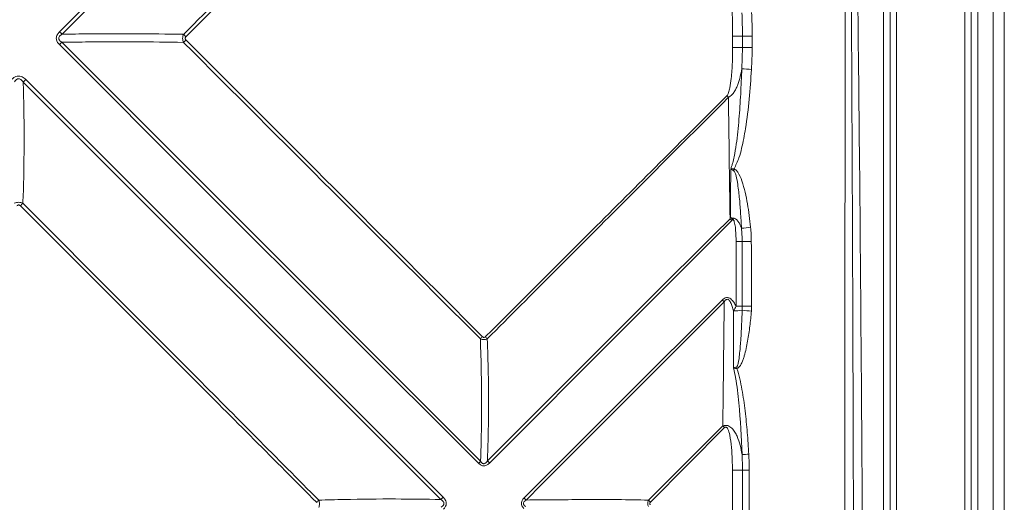
# Model space of a CAD drawing. Units: millimetres. Extents: x 502 to 3168, y -291 to 1567.
# Drawn here: x 1037 to 1302, y -91 to 39 of the extents above; entities that cross this region are included whole.
import ezdxf

# ---------------------------------------------------------------- set-up
doc = ezdxf.new("R2010")
doc.units = ezdxf.units.MM
doc.header["$LTSCALE"] = 5
doc.layers.add('P-00000000', color=7, linetype='CONTINUOUS')

msp = doc.modelspace()

# ---------------------------------------------------------------- linework, layer by layer
at = {"layer": 'P-00000000', "color": 8, "linetype": 'Continuous', "lineweight": 0}
for p, q in [((1298.84, -286.42), (1298.84, 1103.53)), ((1291.23, -277.3), (1291.23, 1094.42)), ((1292.96, 1094.42), (1292.96, -277.3)), ((1294.7, 1094.42), (1294.7, -277.3)), ((1269.41, -255.48), (1269.41, 1072.59)), ((1271.14, 1072.59), (1271.14, -255.48)), ((1272.87, 1072.59), (1272.87, -255.48)), ((1228.84, 31.13), (1228.84, 34.16)), ((1231.46, 31.12), (1231.46, 34.15)), ((1231.3, 25.39), (1231.46, 31.12)), ((1228.14, -14.95), (1228.29, -14.68)), ((1228.9, -15.07), (1228.6, -15.41)), ((1206.21, -90.56), (1226.2, -70.62)), ((1226.67, -71.09), (1206.73, -91.08))]:
    msp.add_line(p, q, dxfattribs=at)
at = {"layer": 'P-00000000', "color": 7, "linetype": 'Continuous', "lineweight": 15}
msp.add_line((1301.84, 1103.53), (1301.84, -286.42), dxfattribs=at)
at = {"layer": 'P-00000000', "color": 8, "linetype": 'Continuous', "lineweight": 0, "flags": 128}
for points in [[(1258.81, -246.35), (1259.06, 36.56), (1259.15, 132.56), (1259.17, 156.56), (1259.17, 162.48)], [(1048, 35.33), (1118.37, 105.58), (1160.74, 147.88)], [(1161.22, 147.4), (1137.69, 123.83), (1069.86, 55.9), (1052.9, 38.92), (1048.66, 34.67)], [(1048.66, 34.67), (1048.58, 34.75), (1048.5, 34.83), (1048.41, 34.91), (1048.33, 35), (1048.25, 35.08), (1048.17, 35.16), (1048.08, 35.25), (1048, 35.33)], [(1048.59, 32.5), (1048.51, 32.42), (1048.43, 32.34), (1048.35, 32.26), (1048.27, 32.18), (1048.19, 32.1), (1048.11, 32.02), (1048.03, 31.94), (1047.95, 31.86)], [(1160.58, -80.67), (1124.37, -44.49), (1086.16, -6.32), (1047.95, 31.86)], [(1048.59, 32.5), (1105.99, -24.95), (1139.91, -58.91), (1156.88, -75.88), (1161.12, -80.13)], [(1234.09, 34.13), (1234.09, 32.97), (1234.08, 31.1)], [(1038.22, 21.74), (1038.31, 21.83), (1038.4, 21.91), (1038.49, 22), (1038.58, 22.09), (1038.67, 22.18), (1038.76, 22.27), (1038.85, 22.37), (1038.94, 22.46)], [(1150.45, -90.4), (1127.36, -67.32), (1059.45, 0.53), (1042.47, 17.5), (1038.22, 21.74)], [(1038.94, 22.46), (1084.85, -23.49), (1117.96, -56.63), (1151.07, -89.78)], [(1162.98, -80), (1206.9, -36.15), (1223.89, -19.19), (1228.14, -14.95)], [(1228.6, -15.41), (1199.68, -44.39), (1163.56, -80.57)], [(1228.14, -14.95), (1228.19, -15.01), (1228.25, -15.07), (1228.31, -15.13), (1228.37, -15.18), (1228.42, -15.24), (1228.48, -15.3), (1228.54, -15.36), (1228.6, -15.41)], [(1228.9, -15.07), (1228.91, -15.03), (1228.93, -14.99), (1228.94, -14.96), (1228.96, -14.92), (1228.97, -14.88), (1228.98, -14.84), (1229, -14.8), (1229.01, -14.77)], [(1229.75, -38.47), (1229.77, -25.08), (1229.77, -21.08)], [(1229.77, -21.08), (1230.01, -21.09), (1230.24, -21.09), (1230.46, -21.09), (1230.68, -21.09), (1230.88, -21.09), (1231.07, -21.09), (1231.24, -21.09), (1231.39, -21.09)], [(1231.41, -38.47), (1231.39, -25.09), (1231.39, -21.09)], [(1172.8, -90), (1199.45, -63.38), (1226.1, -36.76)], [(1226.58, -37.23), (1226.52, -37.18), (1226.46, -37.12), (1226.4, -37.06), (1226.34, -37), (1226.28, -36.94), (1226.22, -36.88), (1226.16, -36.82), (1226.1, -36.76)], [(1226.58, -37.23), (1210.56, -53.27), (1194.54, -69.31), (1177.58, -86.29), (1173.34, -90.54)], [(1229.1, -55.1), (1229.07, -43.63), (1229.06, -39.68)], [(1231.41, -38.47), (1231.26, -38.47), (1231.09, -38.47), (1230.9, -38.47), (1230.69, -38.47), (1230.47, -38.47), (1230.23, -38.47), (1229.99, -38.47), (1229.75, -38.47)], [(1161.12, -80.13), (1161.05, -80.19), (1160.99, -80.26), (1160.92, -80.33), (1160.85, -80.4), (1160.78, -80.46), (1160.71, -80.53), (1160.65, -80.6), (1160.58, -80.67)], [(1162.98, -80), (1163.05, -80.07), (1163.12, -80.14), (1163.19, -80.21), (1163.27, -80.28), (1163.34, -80.36), (1163.41, -80.43), (1163.48, -80.5), (1163.56, -80.57)], [(1228.77, -101.63), (1228.77, -88.53), (1228.78, -82.53)], [(1231.45, -101.65), (1231.47, -88.54), (1231.47, -82.54)], [(1233.28, -82.56), (1233.26, -91.66), (1233.25, -101.66)], [(1150.45, -90.4), (1150.53, -90.32), (1150.6, -90.24), (1150.68, -90.17), (1150.76, -90.09), (1150.84, -90.01), (1150.91, -89.93), (1150.99, -89.86), (1151.07, -89.78)], [(1173.34, -90.54), (1173.27, -90.47), (1173.2, -90.41), (1173.14, -90.34), (1173.07, -90.27), (1173, -90.2), (1172.93, -90.14), (1172.87, -90.07), (1172.8, -90)]]:
    msp.add_lwpolyline(points, dxfattribs=at)
at = {"layer": 'P-00000000', "color": 8, "linetype": 'Continuous', "lineweight": 0}
for centre, radius, start, end in [((948.33, -99.84), 189.11, 45.0503, 45.3234), ((857.85, 257.41), 317.05, 314.8077, 314.977), ((1229, -253.85), 288.01, 89.5093, 90.0307), ((1234.17, 225.29), 191.16, 269.1896, 269.9761), ((1228.98, -259.6), 290.73, 89.5111, 90.0272), ((1234.16, 222.65), 191.54, 269.191, 269.9753), ((1244.2, 198.01), 173.11, 265.7244, 266.5913), ((1100.74, -108.16), 178.78, 44.7477, 44.9346), ((988.36, 71.37), 251.67, 343.046, 343.1542), ((814.27, 211.57), 315.52, 315.0248, 315.1946), ((1265.24, -309.56), 294.03, 96.1656, 96.6451), ((1234.75, -257.29), 236.23, 90.2159, 90.8152), ((1229.66, -29.47), 10.22, 266.6416, 279.7201), ((1215.91, -237.27), 198.32, 84.8016, 85.5249), ((1234.67, -266.16), 227.71, 90.1835, 90.8204), ((902.49, 212.69), 366.62, 314.8507, 314.9798), ((1034.35, -174.45), 180.89, 44.7017, 44.9424), ((1038.02, -87.46), 194.66, 9.5471, 9.673), ((1095.7, -202.41), 185.47, 45.078, 45.2811), ((1225.84, 52.98), 131.41, 272.4114, 273.198), ((1228.98, -318.56), 236.03, 89.3954, 90.0498), ((1233.22, 37.1), 119.66, 269.163, 270.0264), ((843.83, 183.63), 387.5, 314.8342, 314.9555), ((1073.17, -225), 189.14, 45.0775, 45.3002)]:
    msp.add_arc(centre, radius, start, end, dxfattribs=at)
for points, knots in [([(1259.17, 162.48), (1259.2, 162.35), (1259.22, 162.22), (1259.25, 161.95), (1259.26, 161.82), (1259.29, 161.42), (1259.31, 161.16), (1259.36, 160.36), (1259.39, 159.83), (1259.46, 158.23), (1259.5, 157.17), (1259.6, 153.98), (1259.65, 151.85), (1259.79, 145.46), (1259.86, 141.2), (1260.05, 128.43), (1260.15, 119.91), (1260.41, 94.36), (1260.53, 77.32), (1260.75, 43.25), (1260.84, 26.21), (1261, -7.86), (1261.07, -24.9), (1261.25, -76), (1261.34, -110.08), (1261.48, -178.22), (1261.53, -212.29), (1261.57, -246.37)], [0, 0, 0, 0, 0.000977, 0.000977, 0.001953, 0.001953, 0.003906, 0.003906, 0.007813, 0.007813, 0.015625, 0.015625, 0.03125, 0.03125, 0.0625, 0.0625, 0.125, 0.125, 0.25, 0.25, 0.375, 0.375, 0.5, 0.5, 0.75, 0.75, 1, 1, 1, 1]), ([(1264.34, -246.36), (1264.25, -212.28), (1264.12, -178.2), (1263.78, -110.04), (1263.57, -75.96), (1263.17, -24.84), (1263.02, -7.8), (1262.68, 26.27), (1262.48, 43.31), (1262.13, 68.87), (1262.01, 77.39), (1261.73, 94.43), (1261.58, 102.94), (1261.31, 115.72), (1261.21, 119.98), (1261, 128.5), (1260.89, 132.76), (1260.62, 141.27), (1260.48, 145.53), (1260.19, 151.91), (1260.09, 154.04), (1259.88, 157.23), (1259.81, 158.29), (1259.66, 159.88), (1259.61, 160.41), (1259.51, 161.21), (1259.47, 161.47), (1259.41, 161.86), (1259.38, 161.99), (1259.34, 162.19), (1259.32, 162.25), (1259.28, 162.38), (1259.26, 162.45), (1259.23, 162.51)], [0, 0, 0, 0, 0.25, 0.25, 0.5, 0.5, 0.625, 0.625, 0.75, 0.75, 0.8125, 0.8125, 0.875, 0.875, 0.90625, 0.90625, 0.9375, 0.9375, 0.96875, 0.96875, 0.984375, 0.984375, 0.992188, 0.992188, 0.996094, 0.996094, 0.998047, 0.998047, 0.999023, 0.999023, 0.999512, 0.999512, 1, 1, 1, 1]), ([(1081.29, 34.63), (1095.41, 48.73), (1122.05, 75.32), (1148.67, 101.93), (1161.17, 114.43)], [0, 0, 0, 0, 0.530208, 1, 1, 1, 1]), ([(1228.84, 34.16), (1228.84, 35.08), (1228.82, 37.53), (1228.72, 41.51), (1228.26, 45.26), (1227.92, 47.79), (1227.4, 48.61), (1227.3, 48.78)], [0, 0, 0, 0, 0.1869712, 0.4959097, 0.8044272, 0.9598676, 1, 1, 1, 1]), ([(1048, 35.33), (1047.76, 35.1), (1047.55, 34.84), (1047.31, 34.41), (1047.24, 34.25), (1047.15, 33.93), (1047.12, 33.77), (1047.11, 33.44), (1047.13, 33.27), (1047.21, 32.95), (1047.27, 32.8), (1047.42, 32.5), (1047.52, 32.36), (1047.72, 32.1), (1047.83, 31.97), (1047.95, 31.86)], [0, 0, 0, 0, 0.25, 0.25, 0.375, 0.375, 0.5, 0.5, 0.625, 0.625, 0.75, 0.75, 0.875, 0.875, 1, 1, 1, 1]), ([(1048.66, 34.67), (1048.42, 34.51), (1048.08, 34.27), (1047.82, 33.84), (1047.77, 33.56), (1047.8, 33.35), (1047.9, 33.12), (1048.13, 32.81), (1048.4, 32.62), (1048.59, 32.5)], [0, 0, 0, 0, 0.296436, 0.440475, 0.506398, 0.598193, 0.656063, 0.767632, 1, 1, 1, 1]), ([(1048.66, 34.67), (1051.05, 34.7), (1057.63, 34.79), (1068.4, 34.82), (1076.88, 34.72), (1081.19, 34.63), (1081.29, 34.63)], [0, 0, 0, 0, 0.220457, 0.605327, 0.990261, 1, 1, 1, 1]), ([(1081.29, 34.63), (1081.22, 34.46), (1081.16, 34.29), (1081.08, 33.92), (1081.06, 33.74), (1081.06, 33.18), (1081.14, 32.81), (1081.28, 32.47)], [0, 0, 0, 0, 0.25, 0.25, 0.5, 0.5, 1, 1, 1, 1]), ([(1081.28, 32.47), (1076.98, 32.53), (1068.5, 32.66), (1057.6, 32.62), (1051.01, 32.53), (1048.59, 32.5)], [0, 0, 0, 0, 0.393931, 0.777222, 1, 1, 1, 1]), ([(1081.95, 33.13), (1081.89, 33.19), (1081.84, 33.25), (1081.76, 33.4), (1081.73, 33.48), (1081.72, 33.64), (1081.75, 33.72), (1081.82, 33.87), (1081.87, 33.94), (1081.93, 33.99)], [0, 0, 0, 0, 0.25, 0.25, 0.5, 0.5, 0.75, 0.75, 1, 1, 1, 1]), ([(1227.31, 18.12), (1227.36, 18.18), (1227.56, 18.43), (1227.83, 19.16), (1228.19, 20.62), (1228.56, 23.36), (1228.8, 26.99), (1228.83, 29.8), (1228.84, 31.13)], [0, 0, 0, 0, 0.0182833, 0.0719897, 0.1741962, 0.3625355, 0.6972232, 1, 1, 1, 1]), ([(1227.72, 17.7), (1227.89, 17.78), (1228.05, 17.87), (1228.35, 18.09), (1228.49, 18.21), (1228.74, 18.47), (1228.86, 18.61), (1229.09, 18.9), (1229.19, 19.05), (1229.49, 19.51), (1229.66, 19.83), (1229.97, 20.49), (1230.11, 20.83), (1230.49, 21.85), (1230.7, 22.55), (1231.04, 23.96), (1231.18, 24.67), (1231.3, 25.39)], [0, 0, 0, 0, 0.0625, 0.0625, 0.125, 0.125, 0.1875, 0.1875, 0.25, 0.25, 0.375, 0.375, 0.5, 0.5, 0.75, 0.75, 1, 1, 1, 1]), ([(1231.3, 25.39), (1231.22, 23.12), (1231.12, 20.86), (1230.88, 16.34), (1230.73, 14.08), (1230.45, 10.7), (1230.35, 9.57), (1230.11, 7.32), (1229.97, 6.2), (1229.66, 3.96), (1229.48, 2.84), (1229.14, 1.18), (1229.02, 0.62), (1228.79, -0.19), (1228.71, -0.47), (1228.53, -1), (1228.44, -1.27), (1228.32, -1.53)], [0, 0, 0, 0, 0.25, 0.25, 0.5, 0.5, 0.625, 0.625, 0.75, 0.75, 0.875, 0.875, 0.9375, 0.9375, 0.96875, 0.96875, 1, 1, 1, 1]), ([(1233.91, 25.21), (1233.73, 22.55), (1233.36, 17.22), (1232.6, 11.02), (1231.66, 5.76), (1230.89, 2.04), (1229.69, -0.57), (1229.23, -1.56)], [0, 0, 0, 0, 0.293144, 0.586168, 0.685233, 0.879614, 1, 1, 1, 1]), ([(1035.21, 22.56), (1035.43, 22.76), (1035.84, 23.13), (1036.59, 23.44), (1037.33, 23.44), (1038.17, 23.15), (1038.64, 22.73), (1038.94, 22.46)], [0, 0, 0, 0, 0.208648, 0.384859, 0.562341, 0.715707, 1, 1, 1, 1]), ([(1038.22, 21.74), (1038.04, 22), (1037.77, 22.38), (1037.31, 22.67), (1037, 22.73), (1036.78, 22.7), (1036.54, 22.59), (1036.21, 22.35), (1036.02, 22.07), (1035.89, 21.88)], [0, 0, 0, 0, 0.3093484, 0.4543211, 0.518531, 0.610167, 0.6675782, 0.7764932, 1, 1, 1, 1]), ([(1038.22, 21.74), (1038.28, 19.83), (1038.44, 13.51), (1038.5, 2.78), (1038.31, -6.15), (1038.14, -10.66), (1038.13, -10.77)], [0, 0, 0, 0, 0.176366, 0.583046, 0.989543, 1, 1, 1, 1]), ([(1227.31, 18.12), (1215.24, 6.08), (1203.18, -5.96), (1191.12, -18), (1181.54, -27.55), (1171.96, -37.11), (1162.39, -46.67)], [0, 0, 0, 0, 0.05112995, 0.05112995, 0.05112995, 0.09173017, 0.09173017, 0.09173017, 0.09173017]), ([(1227.72, 17.7), (1218.13, 8.1), (1196.53, -13.54), (1174.93, -35.18), (1162.92, -47.21)], [0, 0, 0, 0, 0.4438264, 1, 1, 1, 1]), ([(1228.29, -14.68), (1228.29, -13.23), (1228.3, -9.65), (1228.31, -5.27), (1228.32, -2.33), (1228.32, -1.53)], [0, 0, 0, 0, 0.3309304, 0.8173324, 1, 1, 1, 1]), ([(1229.09, -2.02), (1228.96, -1.94), (1228.7, -1.79), (1228.45, -1.62), (1228.33, -1.53), (1228.32, -1.53)], [0, 0, 0, 0, 0.487023, 0.980643, 1, 1, 1, 1]), ([(1228.32, -1.53), (1228.33, -1.53), (1228.62, -1.53), (1228.93, -1.55), (1229.23, -1.56)], [0, 0, 0, 0, 0.013701, 1, 1, 1, 1]), ([(1231.22, -17.5), (1231.14, -16.05), (1230.98, -13.27), (1230.67, -9.16), (1230.23, -5.71), (1229.8, -3.38), (1229.4, -2.39), (1229.22, -2.13), (1229.14, -2.06), (1229.09, -2.02)], [0, 0, 0, 0, 0.276183, 0.531023, 0.785699, 0.939479, 0.980009, 0.986828, 1, 1, 1, 1]), ([(1229.23, -1.56), (1229.38, -1.63), (1229.77, -1.82), (1230.6, -2.87), (1231.81, -5.91), (1232.95, -10.91), (1233.42, -15.12), (1233.66, -17.23)], [0, 0, 0, 0, 0.029436, 0.077359, 0.236001, 0.617264, 1, 1, 1, 1]), ([(1038.13, -10.77), (1037.95, -10.69), (1037.77, -10.63), (1037.38, -10.54), (1037.18, -10.52), (1036.79, -10.52), (1036.59, -10.54), (1036.2, -10.62), (1036.01, -10.68), (1035.83, -10.76)], [0, 0, 0, 0, 0.25, 0.25, 0.5, 0.5, 0.75, 0.75, 1, 1, 1, 1]), ([(1037.47, -11.44), (1037.46, -11.43), (1037.4, -11.37), (1037.28, -11.28), (1037.1, -11.22), (1036.92, -11.23), (1036.73, -11.31), (1036.61, -11.41), (1036.55, -11.47)], [0, 0, 0, 0, 0.033413, 0.259854, 0.413629, 0.567477, 0.751607, 1, 1, 1, 1]), ([(1117.04, -91.16), (1105.83, -79.89), (1079.34, -53.28), (1052.78, -26.74), (1037.47, -11.44)], [0, 0, 0, 0, 0.423435, 1, 1, 1, 1]), ([(1038.13, -10.77), (1053.43, -26.09), (1079.96, -52.66), (1106.42, -79.3), (1117.62, -90.58)], [0, 0, 0, 0, 0.576562, 1, 1, 1, 1]), ([(1228.29, -14.68), (1228.29, -14.68), (1228.53, -14.71), (1228.77, -14.74), (1229.01, -14.77)], [0, 0, 0, 0, 0.016514, 1, 1, 1, 1]), ([(1228.9, -15.07), (1228.96, -15.09), (1229.01, -15.14), (1229.09, -15.25), (1229.12, -15.31), (1229.2, -15.48), (1229.24, -15.6), (1229.35, -15.97), (1229.41, -16.23), (1229.54, -16.98), (1229.6, -17.49), (1229.74, -19.03), (1229.77, -20.06), (1229.77, -21.08)], [0, 0, 0, 0, 0.03125, 0.03125, 0.0625, 0.0625, 0.125, 0.125, 0.25, 0.25, 0.5, 0.5, 1, 1, 1, 1]), ([(1231.22, -17.5), (1231.12, -17.21), (1231.02, -16.93), (1230.77, -16.37), (1230.63, -16.11), (1230.29, -15.6), (1230.09, -15.36), (1229.73, -15.07), (1229.6, -14.98), (1229.32, -14.84), (1229.17, -14.79), (1229.01, -14.77)], [0, 0, 0, 0, 0.25, 0.25, 0.5, 0.5, 0.75, 0.75, 0.875, 0.875, 1, 1, 1, 1]), ([(1231.22, -17.5), (1231.28, -18.1), (1231.32, -18.69), (1231.37, -19.89), (1231.39, -20.49), (1231.39, -21.09)], [0, 0, 0, 0, 0.5, 0.5, 1, 1, 1, 1]), ([(1233.86, -21.06), (1233.86, -20.42), (1233.84, -19.78), (1233.78, -18.5), (1233.73, -17.86), (1233.66, -17.23)], [0, 0, 0, 0, 0.5, 0.5, 1, 1, 1, 1]), ([(1233.94, -38.45), (1233.92, -35.12), (1233.91, -31.78), (1233.89, -28.45), (1233.88, -26.39), (1233.88, -24.33), (1233.87, -22.28), (1233.86, -21.87), (1233.86, -21.47), (1233.86, -21.06)], [0, 0, 0, 0, 0.00999999, 0.00999999, 0.00999999, 0.01617448, 0.01617448, 0.01617448, 0.01738658, 0.01738658, 0.01738658, 0.01738658]), ([(1229.75, -38.47), (1229.57, -38.1), (1229.37, -37.74), (1229.03, -37.23), (1228.9, -37.07), (1228.63, -36.76), (1228.48, -36.61), (1228.16, -36.36), (1227.97, -36.25), (1227.68, -36.16), (1227.57, -36.14), (1227.37, -36.12), (1227.26, -36.13), (1226.95, -36.18), (1226.76, -36.26), (1226.41, -36.48), (1226.25, -36.61), (1226.1, -36.76)], [0, 0, 0, 0, 0.25, 0.25, 0.375, 0.375, 0.5, 0.5, 0.625, 0.625, 0.6875, 0.6875, 0.75, 0.75, 0.875, 0.875, 1, 1, 1, 1]), ([(1226.58, -37.23), (1226.68, -37.07), (1226.8, -36.91), (1227.03, -36.71), (1227.12, -36.66), (1227.31, -36.59), (1227.41, -36.59), (1227.6, -36.64), (1227.69, -36.69), (1227.85, -36.82), (1227.91, -36.89), (1228.1, -37.12), (1228.2, -37.29), (1228.47, -37.81), (1228.61, -38.18), (1228.86, -38.92), (1228.96, -39.3), (1229.06, -39.68)], [0, 0, 0, 0, 0.125, 0.125, 0.1875, 0.1875, 0.25, 0.25, 0.3125, 0.3125, 0.375, 0.375, 0.5, 0.5, 0.75, 0.75, 1, 1, 1, 1]), ([(1226.2, -70.62), (1226.22, -69.02), (1226.28, -63.17), (1226.37, -55.17), (1226.48, -45.65), (1226.54, -40.37), (1226.58, -37.23)], [0, 0, 0, 0, 0.143998, 0.525853, 0.718516, 1, 1, 1, 1]), ([(1231.39, -39.55), (1231.31, -42.11), (1231.2, -44.67), (1230.96, -48.5), (1230.86, -49.78), (1230.66, -51.69), (1230.59, -52.32), (1230.43, -53.27), (1230.38, -53.59), (1230.26, -54.05), (1230.22, -54.21), (1230.14, -54.43), (1230.11, -54.51), (1230.05, -54.61), (1230.03, -54.65), (1229.98, -54.71), (1229.95, -54.74), (1229.91, -54.75)], [0, 0, 0, 0, 0.5, 0.5, 0.75, 0.75, 0.875, 0.875, 0.9375, 0.9375, 0.96875, 0.96875, 0.984375, 0.984375, 0.992188, 0.992188, 1, 1, 1, 1]), ([(1233.94, -38.45), (1233.94, -38.7), (1233.93, -39.14), (1233.9, -39.57), (1233.88, -39.76)], [0, 0, 0, 0, 0.568626, 1, 1, 1, 1]), ([(1229.98, -55.18), (1230.15, -55.15), (1230.3, -55.06), (1230.57, -54.84), (1230.68, -54.71), (1230.98, -54.31), (1231.14, -54.01), (1231.43, -53.39), (1231.55, -53.07), (1231.78, -52.43), (1231.88, -52.11), (1232.16, -51.13), (1232.33, -50.48), (1232.62, -49.15), (1232.74, -48.48), (1233.1, -46.48), (1233.29, -45.14), (1233.62, -42.46), (1233.76, -41.11), (1233.88, -39.76)], [0, 0, 0, 0, 0.03125, 0.03125, 0.0625, 0.0625, 0.125, 0.125, 0.1875, 0.1875, 0.25, 0.25, 0.375, 0.375, 0.5, 0.5, 0.75, 0.75, 1, 1, 1, 1]), ([(1162.92, -47.21), (1162.81, -47.26), (1162.58, -47.34), (1162.22, -47.41), (1161.88, -47.42), (1161.48, -47.37), (1161.22, -47.28), (1161.05, -47.22)], [0, 0, 0, 0, 0.1915039, 0.3752621, 0.5689938, 0.7279406, 1, 1, 1, 1]), ([(1161.12, -80.13), (1161.22, -76.41), (1161.42, -68.51), (1161.39, -57.54), (1161.15, -50.29), (1161.05, -47.22)], [0, 0, 0, 0, 0.338956, 0.720596, 1, 1, 1, 1]), ([(1162.39, -46.67), (1162.33, -46.72), (1162.28, -46.77), (1162.15, -46.83), (1162.08, -46.85), (1161.93, -46.84), (1161.86, -46.81), (1161.74, -46.74), (1161.69, -46.69), (1161.64, -46.64)], [0, 0, 0, 0, 0.25, 0.25, 0.5, 0.5, 0.75, 0.75, 1, 1, 1, 1]), ([(1162.92, -47.21), (1163.02, -50.27), (1163.25, -57.53), (1163.28, -68.46), (1163.08, -76.33), (1162.98, -80)], [0, 0, 0, 0, 0.279722, 0.664227, 1, 1, 1, 1]), ([(1229.1, -55.1), (1229.11, -55.09), (1229.13, -55.08), (1229.16, -55.07), (1229.21, -55.05), (1229.31, -55), (1229.42, -54.96), (1229.63, -54.87), (1229.79, -54.8), (1229.91, -54.75)], [0, 0, 0, 0, 0.037295, 0.061197, 0.130563, 0.21747, 0.461711, 0.55352, 1, 1, 1, 1]), ([(1231.37, -78.31), (1231.15, -73.69), (1230.82, -66.78), (1229.95, -59.03), (1229.28, -55.94), (1229.1, -55.1)], [0, 0, 0, 0, 0.594164, 0.889331, 1, 1, 1, 1]), ([(1229.98, -55.18), (1229.72, -55.16), (1229.42, -55.14), (1229.15, -55.1), (1229.11, -55.1), (1229.1, -55.1)], [0, 0, 0, 0, 0.868404, 0.97217, 1, 1, 1, 1]), ([(1233.17, -78.22), (1233.06, -76.28), (1232.93, -74.34), (1232.61, -70.47), (1232.42, -68.54), (1231.96, -64.68), (1231.69, -62.76), (1231.17, -59.89), (1230.97, -58.94), (1230.53, -57.04), (1230.28, -56.1), (1229.98, -55.18)], [0, 0, 0, 0, 0.25, 0.25, 0.5, 0.5, 0.75, 0.75, 0.875, 0.875, 1, 1, 1, 1]), ([(1231.37, -78.31), (1231.24, -77.47), (1231.07, -76.64), (1230.64, -75.01), (1230.38, -74.2), (1229.86, -73.03), (1229.66, -72.64), (1229.2, -71.91), (1228.94, -71.56), (1228.48, -71.1), (1228.31, -70.96), (1227.94, -70.72), (1227.73, -70.62), (1227.31, -70.49), (1227.08, -70.46), (1226.63, -70.49), (1226.41, -70.54), (1226.2, -70.62)], [0, 0, 0, 0, 0.25, 0.25, 0.5, 0.5, 0.625, 0.625, 0.75, 0.75, 0.8125, 0.8125, 0.875, 0.875, 0.9375, 0.9375, 1, 1, 1, 1]), ([(1228.78, -82.53), (1228.77, -81.61), (1228.75, -79.57), (1228.59, -76.4), (1228.2, -73.62), (1227.76, -71.82), (1227.36, -71.14), (1227.17, -70.98), (1227.04, -70.93), (1226.92, -70.93), (1226.79, -70.98), (1226.71, -71.05), (1226.67, -71.09)], [0, 0, 0, 0, 0.2236705, 0.4966205, 0.7690209, 0.906193, 0.9430444, 0.9575037, 0.9660011, 0.9756386, 0.9852047, 1, 1, 1, 1]), ([(1160.58, -80.67), (1160.78, -80.87), (1161, -81.05), (1161.39, -81.24), (1161.52, -81.29), (1161.8, -81.35), (1161.94, -81.37), (1162.23, -81.35), (1162.37, -81.32), (1162.64, -81.23), (1162.77, -81.17), (1163.14, -80.96), (1163.36, -80.78), (1163.56, -80.57)], [0, 0, 0, 0, 0.25, 0.25, 0.375, 0.375, 0.5, 0.5, 0.625, 0.625, 0.75, 0.75, 1, 1, 1, 1]), ([(1162.98, -80), (1162.87, -80.17), (1162.75, -80.34), (1162.53, -80.56), (1162.45, -80.62), (1162.28, -80.73), (1162.18, -80.77), (1161.97, -80.8), (1161.87, -80.79), (1161.68, -80.72), (1161.59, -80.66), (1161.35, -80.47), (1161.23, -80.3), (1161.12, -80.13)], [0, 0, 0, 0, 0.25, 0.25, 0.375, 0.375, 0.5, 0.5, 0.625, 0.625, 0.75, 0.75, 1, 1, 1, 1]), ([(1151.07, -89.78), (1151.27, -90), (1151.62, -90.38), (1151.89, -91.05), (1151.92, -91.66), (1151.72, -92.3), (1151.41, -92.74), (1151.17, -92.98), (1151.14, -93.02)], [0, 0, 0, 0, 0.2367371, 0.4191494, 0.572387, 0.725453, 0.9586291, 1, 1, 1, 1]), ([(1117.62, -90.58), (1119.9, -90.52), (1126.78, -90.32), (1137.72, -90.21), (1146.39, -90.34), (1150.45, -90.4)], [0, 0, 0, 0, 0.208683, 0.629618, 1, 1, 1, 1]), ([(1117.63, -92.58), (1117.7, -92.42), (1117.75, -92.26), (1117.82, -91.93), (1117.84, -91.75), (1117.84, -91.24), (1117.76, -90.9), (1117.62, -90.58)], [0, 0, 0, 0, 0.25, 0.25, 0.5, 0.5, 1, 1, 1, 1]), ([(1150.54, -92.42), (1150.57, -92.4), (1150.79, -92.26), (1151.01, -92.08), (1151.2, -91.8), (1151.27, -91.65), (1151.29, -91.42), (1151.26, -91.25), (1151.16, -91.03), (1150.92, -90.72), (1150.64, -90.53), (1150.45, -90.4)], [0, 0, 0, 0, 0.046563, 0.290139, 0.309917, 0.429622, 0.469805, 0.563781, 0.620763, 0.739969, 1, 1, 1, 1]), ([(1172.77, -92.85), (1172.61, -92.67), (1172.32, -92.35), (1172.07, -91.76), (1172.07, -91.19), (1172.29, -90.57), (1172.6, -90.22), (1172.8, -90)], [0, 0, 0, 0, 0.219312, 0.397911, 0.578027, 0.729975, 1, 1, 1, 1]), ([(1173.34, -90.54), (1173.15, -90.67), (1172.86, -90.86), (1172.65, -91.21), (1172.61, -91.45), (1172.64, -91.62), (1172.72, -91.8), (1172.92, -92.06), (1173.15, -92.22), (1173.3, -92.32)], [0, 0, 0, 0, 0.291742, 0.434147, 0.501539, 0.591916, 0.650368, 0.76222, 1, 1, 1, 1]), ([(1206.21, -90.56), (1203.47, -90.5), (1200.72, -90.46), (1195.24, -90.42), (1192.5, -90.42), (1184.28, -90.44), (1178.81, -90.49), (1173.34, -90.54)], [0, 0, 0, 0, 0.25, 0.25, 0.5, 0.5, 1, 1, 1, 1]), ([(1206.2, -92.33), (1206.16, -92.21), (1206.07, -91.98), (1206.02, -91.63), (1206.02, -91.31), (1206.07, -90.98), (1206.14, -90.73), (1206.2, -90.58), (1206.21, -90.56)], [0, 0, 0, 0, 0.216421, 0.405298, 0.574566, 0.739316, 0.963169, 1, 1, 1, 1]), ([(1206.73, -91.08), (1206.72, -91.09), (1206.67, -91.14), (1206.6, -91.24), (1206.56, -91.38), (1206.57, -91.51), (1206.63, -91.66), (1206.7, -91.74), (1206.75, -91.79)], [0, 0, 0, 0, 0.041809, 0.27372, 0.426359, 0.579147, 0.761235, 1, 1, 1, 1])]:
    msp.add_open_spline(points, degree=3, knots=knots, dxfattribs=at)
for points in [[(1081.93, 33.99), (1108.52, 60.63), (1135.1, 87.28), (1161.66, 113.94)], [(1231.32, 40.42), (1231.43, 38.33), (1231.47, 36.24), (1231.46, 34.15)], [(1234.09, 34.13), (1234.09, 36.27), (1234.05, 38.4), (1233.95, 40.53)], [(1081.28, 32.47), (1107.87, 5.91), (1134.46, -20.66), (1161.05, -47.22)], [(1161.64, -46.64), (1135.07, -20.05), (1108.51, 6.54), (1081.95, 33.13)], [(1233.91, 25.21), (1234.03, 27.17), (1234.08, 29.14), (1234.08, 31.1)], [(1227.72, 17.7), (1227.85, 6.8), (1227.99, -4.09), (1228.14, -14.95)], [(1228.9, -15.07), (1228.69, -14.94), (1228.49, -14.81), (1228.29, -14.68)], [(1229.75, -38.47), (1229.51, -38.88), (1229.28, -39.28), (1229.06, -39.68)], [(1231.41, -38.47), (1231.41, -38.83), (1231.4, -39.19), (1231.39, -39.55)], [(1231.37, -78.31), (1231.44, -79.72), (1231.48, -81.13), (1231.47, -82.54)], [(1233.28, -82.56), (1233.28, -81.11), (1233.25, -79.66), (1233.17, -78.22)]]:
    msp.add_open_spline(points, degree=3, dxfattribs=at)

doc.saveas('drawing.dxf')
